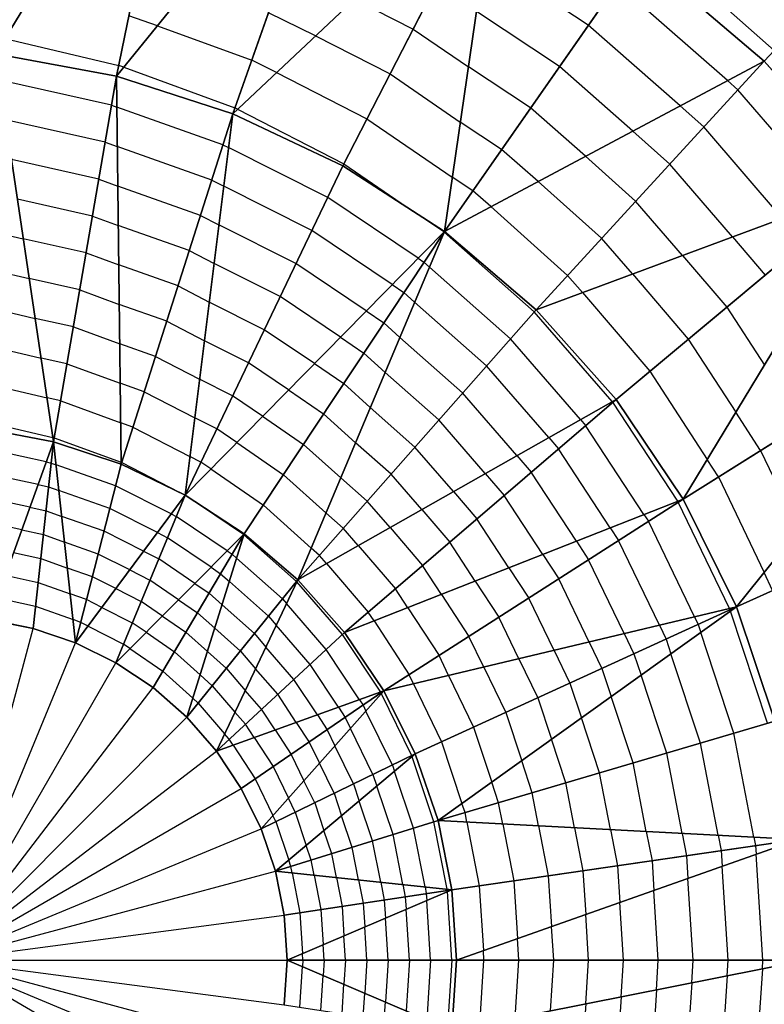
# Model space of a CAD drawing. Units: inches. Extents: x -15 to 15, y -5 to 5.
# Drawn here: x 10.1 to 11.2, y -0.1 to 1.4 of the extents above; entities that cross this region are included whole.
import ezdxf

# ---------------------------------------------------------------- set-up
doc = ezdxf.new("R2010")
doc.units = ezdxf.units.IN
doc.header["$MEASUREMENT"] = 0
for name, color, linetype, true_color in [('Net-Contour Lines', 150, 'Continuous', 0x0080ff), ('Net-Triangles', 153, 'Continuous', 0x6699cc), ('Net-U', 18, 'Continuous', 0x000000), ('Net-V', 254, 'Continuous', 0xcbdade)]:
    doc.layers.add(name, color=color, linetype=linetype, true_color=true_color)

msp = doc.modelspace()

# ---------------------------------------------------------------- linework, layer by layer
at = {"layer": 'Net-Contour Lines'}
for p, q in [((11.038, 1.4758, 2.5), (11.2086, 1.3247, 2.5)), ((10.9378, 1.3615, 2.7), (10.7865, 1.4618, 2.7)), ((11.1406, 1.2808, 2.6), (10.9798, 1.4218, 2.6)), ((10.5976, 1.3996, 2.9), (10.6827, 1.356, 2.9)), ((10.5407, 1.3461, 3), (10.4721, 1.3798, 3)), ((10.8957, 1.3012, 2.8), (10.7748, 1.3814, 2.8)), ((10.3102, 1.3607, 3.1), (10.2686, 1.3751, 3.1)), ((10.3102, 1.3607, 3.1), (10.4476, 1.3104, 3.1)), ((10.6827, 1.356, 2.9), (10.7631, 1.3009, 2.9)), ((11.0716, 1.2441, 2.7), (10.9378, 1.3615, 2.7)), ((10.0881, 1.3421, 3.2), (10.2538, 1.3029, 3.2)), ((10.5407, 1.3461, 3), (10.649, 1.2906, 3)), ((10.4839, 1.2926, 3.1), (10.4476, 1.3104, 3.1)), ((10.2612, 1.3003, 3.2), (10.2538, 1.3029, 3.2)), ((10.2612, 1.3003, 3.2), (10.4231, 1.241, 3.2)), ((10.4839, 1.2926, 3.1), (10.6154, 1.2252, 3.1)), ((10.8536, 1.241, 2.9), (10.7631, 1.3009, 2.9)), ((11.0027, 1.2074, 2.8), (10.8957, 1.3012, 2.8)), ((10.2433, 1.2451, 3.3), (10.0804, 1.2815, 3.3)), ((10.649, 1.2906, 3), (10.7514, 1.2205, 3)), ((11.1406, 1.2808, 2.6), (11.1555, 1.2674, 2.6)), ((11.2938, 1.1073, 2.6), (11.1555, 1.2674, 2.6)), ((10.2433, 1.2451, 3.3), (10.2511, 1.2422, 3.3)), ((10.4057, 1.1874, 3.3), (10.2511, 1.2422, 3.3)), ((10.4271, 1.2391, 3.2), (10.4231, 1.241, 3.2)), ((10.4271, 1.2391, 3.2), (10.5818, 1.1598, 3.2)), ((10.9337, 1.1707, 2.9), (10.8536, 1.241, 2.9)), ((11.0716, 1.2441, 2.7), (11.106, 1.2133, 2.7)), ((10.2341, 1.1913, 3.4), (10.089, 1.2237, 3.4)), ((10.6154, 1.2252, 3.1), (10.7397, 1.1401, 3.1)), ((10.8116, 1.1807, 3), (10.7514, 1.2205, 3)), ((11.0027, 1.2074, 2.8), (11.0564, 1.1593, 2.8)), ((11.2209, 1.0802, 2.7), (11.106, 1.2133, 2.7)), ((10.2341, 1.1913, 3.4), (10.2518, 1.1848, 3.4)), ((10.3893, 1.136, 3.4), (10.2518, 1.1848, 3.4)), ((10.4057, 1.1874, 3.3), (10.4139, 1.1832, 3.3)), ((10.5582, 1.1108, 3.3), (10.4139, 1.1832, 3.3)), ((10.8648, 1.134, 3), (10.8116, 1.1807, 3)), ((10.2248, 1.1374, 3.5), (10.0976, 1.1659, 3.5)), ((10.9337, 1.1707, 2.9), (11.0068, 1.1053, 2.9)), ((10.5818, 1.1598, 3.2), (10.6824, 1.0909, 3.2)), ((11.148, 1.0532, 2.8), (11.0564, 1.1593, 2.8)), ((10.2248, 1.1374, 3.5), (10.2525, 1.1273, 3.5)), ((10.3893, 1.136, 3.4), (10.4069, 1.127, 3.4)), ((10.7695, 1.1204, 3.1), (10.7397, 1.1401, 3.1)), ((10.8648, 1.134, 3), (10.9572, 1.0513, 3)), ((10.373, 1.0846, 3.5), (10.2525, 1.1273, 3.5)), ((10.5351, 1.0627, 3.4), (10.4069, 1.127, 3.4)), ((10.7958, 1.0973, 3.1), (10.7695, 1.1204, 3.1)), ((10.2156, 1.0836, 3.6), (10.1063, 1.1081, 3.6)), ((10.6898, 1.0222, 3.3), (10.5582, 1.1108, 3.3)), ((11.075, 1.0262, 2.9), (11.0068, 1.1053, 2.9)), ((10.7275, 1.0605, 3.2), (10.6824, 1.0909, 3.2)), ((10.7958, 1.0973, 3.1), (10.9076, 0.9972, 3.1)), ((10.2156, 1.0836, 3.6), (10.2532, 1.0698, 3.6)), ((10.373, 1.0846, 3.5), (10.3998, 1.0707, 3.5)), ((10.0662, 1.0615, 3.7), (10.1149, 1.0502, 3.7)), ((10.3566, 1.0332, 3.6), (10.2532, 1.0698, 3.6)), ((10.512, 1.0145, 3.5), (10.3998, 1.0707, 3.5)), ((10.6521, 0.9839, 3.4), (10.5351, 1.0627, 3.4)), ((10.2063, 1.0298, 3.7), (10.1149, 1.0502, 3.7)), ((10.7275, 1.0605, 3.2), (10.7277, 1.0604, 3.2)), ((10.7277, 1.0604, 3.2), (10.7278, 1.0603, 3.2)), ((10.8591, 0.9443, 3.2), (10.7278, 1.0603, 3.2)), ((11.0021, 0.9992, 3), (10.9572, 1.0513, 3)), ((11.148, 1.0532, 2.8), (11.1956, 0.9977, 2.8)), ((10.3566, 1.0332, 3.6), (10.3928, 1.0145, 3.6)), ((10.2063, 1.0298, 3.7), (10.2539, 1.0124, 3.7)), ((10.6898, 1.0222, 3.3), (10.6985, 1.0162, 3.3)), ((11.075, 1.0262, 2.9), (11.1396, 0.951, 2.9)), ((10.0644, 1.0061, 3.8), (10.1235, 0.9924, 3.8)), ((10.3402, 0.9818, 3.7), (10.2539, 1.0124, 3.7)), ((10.489, 0.9663, 3.6), (10.3928, 1.0145, 3.6)), ((10.6144, 0.9455, 3.5), (10.512, 1.0145, 3.5)), ((10.6985, 1.0162, 3.3), (10.7063, 1.0091, 3.3)), ((10.8243, 0.9049, 3.3), (10.7063, 1.0091, 3.3)), ((10.1971, 0.976, 3.8), (10.1235, 0.9924, 3.8)), ((10.9292, 0.9722, 3.1), (10.9076, 0.9972, 3.1)), ((11.0021, 0.9992, 3), (11.0835, 0.9043, 3)), ((10.1971, 0.976, 3.8), (10.2546, 0.9549, 3.8)), ((10.3402, 0.9818, 3.7), (10.3858, 0.9582, 3.7)), ((10.6521, 0.9839, 3.4), (10.6692, 0.972, 3.4)), ((10.5767, 0.9072, 3.6), (10.489, 0.9663, 3.6)), ((10.6692, 0.972, 3.4), (10.6848, 0.958, 3.4)), ((10.9292, 0.9722, 3.1), (11.0274, 0.8576, 3.1)), ((10.0626, 0.9507, 3.9), (10.1321, 0.9346, 3.9)), ((10.3238, 0.9304, 3.8), (10.2546, 0.9549, 3.8)), ((10.4659, 0.9181, 3.7), (10.3858, 0.9582, 3.7)), ((10.7895, 0.8654, 3.4), (10.6848, 0.958, 3.4)), ((11.1396, 0.951, 2.9), (11.1944, 0.8666, 2.9)), ((10.1878, 0.9222, 3.9), (10.1321, 0.9346, 3.9)), ((10.6144, 0.9455, 3.5), (10.64, 0.9279, 3.5)), ((10.9726, 0.8134, 3.2), (10.8591, 0.9443, 3.2)), ((10.1878, 0.9222, 3.9), (10.2553, 0.8974, 3.9)), ((10.3238, 0.9304, 3.8), (10.3787, 0.902, 3.8)), ((10.539, 0.8688, 3.7), (10.4659, 0.9181, 3.7)), ((10.64, 0.9279, 3.5), (10.6633, 0.9069, 3.5)), ((10.5767, 0.9072, 3.6), (10.6107, 0.8837, 3.6)), ((10.7548, 0.826, 3.5), (10.6633, 0.9069, 3.5)), ((10.9263, 0.7872, 3.3), (10.8243, 0.9049, 3.3)), ((11.0835, 0.9043, 3), (11.1527, 0.7979, 3)), ((10.0608, 0.8953, 4), (10.1408, 0.8768, 4)), ((10.3074, 0.879, 3.9), (10.2553, 0.8974, 3.9)), ((10.4428, 0.8699, 3.8), (10.3787, 0.902, 3.8)), ((10.1785, 0.8684, 4), (10.1408, 0.8768, 4)), ((10.3074, 0.879, 3.9), (10.3717, 0.8458, 3.9)), ((10.6107, 0.8837, 3.6), (10.6418, 0.8557, 3.6)), ((10.1785, 0.8684, 4), (10.256, 0.84, 4)), ((10.5012, 0.8305, 3.8), (10.4428, 0.8699, 3.8)), ((10.539, 0.8688, 3.7), (10.5815, 0.8395, 3.7)), ((10.8801, 0.761, 3.4), (10.7895, 0.8654, 3.4)), ((10.72, 0.7866, 3.6), (10.6418, 0.8557, 3.6)), ((11.0274, 0.8576, 3.1), (11.1109, 0.7291, 3.1)), ((10.059, 0.8399, 4.1), (10.1494, 0.819, 4.1)), ((10.291, 0.8276, 4), (10.256, 0.84, 4)), ((10.4197, 0.8217, 3.9), (10.3717, 0.8458, 3.9)), ((10.5815, 0.8395, 3.7), (10.6202, 0.8046, 3.7)), ((10.1693, 0.8146, 4.1), (10.1494, 0.819, 4.1)), ((10.291, 0.8276, 4), (10.3646, 0.7895, 4)), ((10.4635, 0.7922, 3.9), (10.4197, 0.8217, 3.9)), ((10.5012, 0.8305, 3.8), (10.5522, 0.7953, 3.8)), ((10.8339, 0.7347, 3.5), (10.7548, 0.826, 3.5)), ((10.1693, 0.8146, 4.1), (10.2567, 0.7825, 4.1)), ((10.6852, 0.7472, 3.7), (10.6202, 0.8046, 3.7)), ((10.9726, 0.8134, 3.2), (10.9734, 0.8124, 3.2)), ((11.068, 0.6683, 3.2), (10.9734, 0.8124, 3.2)), ((10.3966, 0.7735, 4), (10.3646, 0.7895, 4)), ((10.4635, 0.7922, 3.9), (10.523, 0.7511, 3.9)), ((10.5522, 0.7953, 3.8), (10.5987, 0.7534, 3.8)), ((11.1888, 0.7421, 3), (11.1527, 0.7979, 3)), ((10.0572, 0.7845, 4.2), (10.158, 0.7612, 4.2)), ((10.2746, 0.7762, 4.1), (10.2567, 0.7825, 4.1)), ((10.2746, 0.7762, 4.1), (10.3576, 0.7333, 4.1)), ((10.7877, 0.7085, 3.6), (10.72, 0.7866, 3.6)), ((10.9263, 0.7872, 3.3), (10.9338, 0.7785, 3.3)), ((11.0189, 0.6489, 3.3), (10.9338, 0.7785, 3.3)), ((10.16, 0.7607, 4.2), (10.158, 0.7612, 4.2)), ((10.16, 0.7607, 4.2), (10.2574, 0.7251, 4.2)), ((10.4258, 0.7538, 4), (10.3966, 0.7735, 4)), ((10.8801, 0.761, 3.4), (10.8942, 0.7445, 3.4)), ((10.4258, 0.7538, 4), (10.4937, 0.7069, 4)), ((10.523, 0.7511, 3.9), (10.5772, 0.7023, 3.9)), ((10.6505, 0.7077, 3.8), (10.5987, 0.7534, 3.8)), ((10.7414, 0.6823, 3.7), (10.6852, 0.7472, 3.7)), ((10.1484, 0.7254, 4.3), (10.0578, 0.7451, 4.3)), ((10.3735, 0.7253, 4.1), (10.3576, 0.7333, 4.1)), ((10.8339, 0.7347, 3.5), (10.8547, 0.7105, 3.5)), ((10.9697, 0.6295, 3.4), (10.8942, 0.7445, 3.4)), ((11.1888, 0.7421, 3), (11.2439, 0.6266, 3)), ((10.1484, 0.7254, 4.3), (10.1556, 0.7238, 4.3)), ((10.1556, 0.7238, 4.3), (10.1626, 0.7213, 4.3)), ((10.2494, 0.6907, 4.3), (10.1626, 0.7213, 4.3)), ((10.2583, 0.7248, 4.2), (10.2574, 0.7251, 4.2)), ((10.2583, 0.7248, 4.2), (10.3419, 0.6815, 4.2)), ((10.3881, 0.7155, 4.1), (10.3735, 0.7253, 4.1)), ((11.1274, 0.7037, 3.1), (11.1109, 0.7291, 3.1)), ((10.1364, 0.6924, 4.4), (10.0588, 0.7093, 4.4)), ((10.3881, 0.7155, 4.1), (10.4645, 0.6627, 4.1)), ((10.4937, 0.7069, 4), (10.5557, 0.6512, 4)), ((10.6952, 0.6561, 3.8), (10.6505, 0.7077, 3.8)), ((10.7877, 0.7085, 3.6), (10.8151, 0.6765, 3.6)), ((10.9206, 0.6102, 3.5), (10.8547, 0.7105, 3.5)), ((11.1274, 0.7037, 3.1), (11.1938, 0.5644, 3.1)), ((10.1364, 0.6924, 4.4), (10.1518, 0.6891, 4.4)), ((10.1518, 0.6891, 4.4), (10.1668, 0.6837, 4.4)), ((10.3303, 0.65, 4.3), (10.2494, 0.6907, 4.3)), ((10.6157, 0.6683, 3.9), (10.5772, 0.7023, 3.9)), ((10.241, 0.6575, 4.4), (10.1668, 0.6837, 4.4)), ((10.3505, 0.6772, 4.2), (10.3419, 0.6815, 4.2)), ((10.4356, 0.6196, 4.2), (10.3505, 0.6772, 4.2)), ((10.3505, 0.6772, 4.2), (10.3505, 0.6772, 4.2)), ((10.7414, 0.6823, 3.7), (10.7756, 0.6425, 3.7)), ((10.8714, 0.5908, 3.6), (10.8151, 0.6765, 3.6)), ((10.1245, 0.6595, 4.5), (10.0599, 0.6735, 4.5)), ((10.4645, 0.6627, 4.1), (10.5342, 0.6, 4.1)), ((10.649, 0.6299, 3.9), (10.6157, 0.6683, 3.9)), ((11.068, 0.6683, 3.2), (11.0689, 0.6669, 3.2)), ((11.1436, 0.512, 3.2), (11.0689, 0.6669, 3.2)), ((10.1245, 0.6595, 4.5), (10.148, 0.6543, 4.5)), ((10.148, 0.6543, 4.5), (10.1709, 0.6461, 4.5)), ((10.2325, 0.6244, 4.5), (10.1709, 0.6461, 4.5)), ((10.3101, 0.6227, 4.4), (10.241, 0.6575, 4.4)), ((10.3303, 0.65, 4.3), (10.3377, 0.6462, 4.3)), ((10.4119, 0.5959, 4.3), (10.3377, 0.6462, 4.3)), ((10.5809, 0.6289, 4), (10.5557, 0.6512, 4)), ((10.6952, 0.6561, 3.8), (10.736, 0.6085, 3.8)), ((11.0189, 0.6489, 3.3), (11.0254, 0.639, 3.3)), ((10.1125, 0.6265, 4.6), (10.0609, 0.6377, 4.6)), ((10.8223, 0.5714, 3.7), (10.7756, 0.6425, 3.7)), ((11.0924, 0.4998, 3.3), (11.0254, 0.639, 3.3)), ((10.1125, 0.6265, 4.6), (10.1442, 0.6196, 4.6)), ((10.1442, 0.6196, 4.6), (10.175, 0.6085, 4.6)), ((10.2899, 0.5955, 4.5), (10.2325, 0.6244, 4.5)), ((10.3101, 0.6227, 4.4), (10.3249, 0.6151, 4.4)), ((10.4356, 0.6196, 4.2), (10.4359, 0.6194, 4.2)), ((10.4359, 0.6194, 4.2), (10.4362, 0.6191, 4.2)), ((10.5127, 0.5513, 4.2), (10.4362, 0.6191, 4.2)), ((10.6028, 0.6037, 4), (10.5809, 0.6289, 4)), ((10.649, 0.6299, 3.9), (10.6964, 0.5745, 3.9)), ((10.9697, 0.6295, 3.4), (10.9818, 0.6111, 3.4)), ((10.224, 0.5912, 4.6), (10.175, 0.6085, 4.6)), ((10.3883, 0.5722, 4.4), (10.3249, 0.6151, 4.4)), ((10.6028, 0.6037, 4), (10.6569, 0.5406, 4)), ((10.7731, 0.552, 3.8), (10.736, 0.6085, 3.8)), ((10.9206, 0.6102, 3.5), (10.9383, 0.5831, 3.5)), ((11.0413, 0.4876, 3.4), (10.9818, 0.6111, 3.4)), ((10.1006, 0.5935, 4.7), (10.1404, 0.5849, 4.7)), ((10.2698, 0.5682, 4.6), (10.224, 0.5912, 4.6)), ((10.2899, 0.5955, 4.5), (10.3121, 0.5841, 4.5)), ((10.4119, 0.5959, 4.3), (10.4191, 0.591, 4.3)), ((10.4191, 0.591, 4.3), (10.4256, 0.5851, 4.3)), ((10.5462, 0.5894, 4.1), (10.5342, 0.6, 4.1)), ((10.5565, 0.5775, 4.1), (10.5462, 0.5894, 4.1)), ((10.8714, 0.5908, 3.6), (10.8947, 0.5552, 3.6)), ((10.1404, 0.5849, 4.7), (10.1791, 0.5709, 4.7)), ((10.3647, 0.5485, 4.5), (10.3121, 0.5841, 4.5)), ((10.4923, 0.526, 4.3), (10.4256, 0.5851, 4.3)), ((10.5565, 0.5775, 4.1), (10.6173, 0.5066, 4.1)), ((10.724, 0.5326, 3.9), (10.6964, 0.5745, 3.9)), ((10.9901, 0.4754, 3.5), (10.9383, 0.5831, 3.5)), ((10.0887, 0.5605, 4.8), (10.1366, 0.5501, 4.8)), ((10.2156, 0.5581, 4.7), (10.1791, 0.5709, 4.7)), ((10.2698, 0.5682, 4.6), (10.2992, 0.5531, 4.6)), ((10.3883, 0.5722, 4.4), (10.4023, 0.5626, 4.4)), ((10.4023, 0.5626, 4.4), (10.415, 0.5511, 4.4)), ((10.8223, 0.5714, 3.7), (10.8511, 0.5272, 3.7)), ((11.2062, 0.5381, 3.1), (11.1938, 0.5644, 3.1)), ((10.1366, 0.5501, 4.8), (10.1832, 0.5334, 4.8)), ((10.2496, 0.541, 4.7), (10.2156, 0.5581, 4.7)), ((10.3411, 0.5248, 4.6), (10.2992, 0.5531, 4.6)), ((10.3647, 0.5485, 4.5), (10.3854, 0.5342, 4.5)), ((10.4719, 0.5007, 4.4), (10.415, 0.5511, 4.4)), ((10.5127, 0.5513, 4.2), (10.5132, 0.5507, 4.2)), ((10.5798, 0.4741, 4.2), (10.5132, 0.5507, 4.2)), ((10.7731, 0.552, 3.8), (10.8076, 0.4993, 3.8)), ((10.939, 0.4632, 3.6), (10.8947, 0.5552, 3.6)), ((10.2071, 0.5249, 4.8), (10.1832, 0.5334, 4.8)), ((10.2496, 0.541, 4.7), (10.2864, 0.522, 4.7)), ((10.3854, 0.5342, 4.5), (10.4043, 0.5171, 4.5)), ((10.6748, 0.5132, 4), (10.6569, 0.5406, 4)), ((10.724, 0.5326, 3.9), (10.764, 0.4714, 3.9)), ((10.0767, 0.5276, 4.9), (10.1328, 0.5154, 4.9)), ((10.2294, 0.5137, 4.8), (10.2071, 0.5249, 4.8)), ((10.3174, 0.501, 4.7), (10.2864, 0.522, 4.7)), ((10.3411, 0.5248, 4.6), (10.3686, 0.5058, 4.6)), ((10.4514, 0.4754, 4.5), (10.4043, 0.5171, 4.5)), ((10.4923, 0.526, 4.3), (10.4982, 0.5191, 4.3)), ((10.5562, 0.4524, 4.3), (10.4982, 0.5191, 4.3)), ((10.8879, 0.451, 3.7), (10.8511, 0.5272, 3.7)), ((10.1328, 0.5154, 4.9), (10.1874, 0.4958, 4.9)), ((10.2294, 0.5137, 4.8), (10.2736, 0.491, 4.8)), ((10.3686, 0.5058, 4.6), (10.3937, 0.4832, 4.6)), ((10.6257, 0.4938, 4.1), (10.6173, 0.5066, 4.1)), ((10.6748, 0.5132, 4), (10.7205, 0.4434, 4)), ((11.1436, 0.512, 3.2), (11.1444, 0.5102, 3.2)), ((11.1444, 0.5102, 3.2), (11.1451, 0.5083, 3.2)), ((11.1989, 0.3449, 3.2), (11.1451, 0.5083, 3.2)), ((10.1987, 0.4918, 4.9), (10.1874, 0.4958, 4.9)), ((10.2092, 0.4865, 4.9), (10.1987, 0.4918, 4.9)), ((10.2938, 0.4773, 4.8), (10.2736, 0.491, 4.8)), ((10.3174, 0.501, 4.7), (10.3518, 0.4773, 4.7)), ((10.4719, 0.5007, 4.4), (10.4832, 0.4875, 4.4)), ((10.6257, 0.4938, 4.1), (10.6769, 0.4155, 4.1)), ((10.8367, 0.4388, 3.8), (10.8076, 0.4993, 3.8)), ((11.0413, 0.4876, 3.4), (11.051, 0.4674, 3.4)), ((11.0924, 0.4998, 3.3), (11.0977, 0.4888, 3.3)), ((11.0977, 0.4888, 3.3), (11.1016, 0.4772, 3.3)), ((10.2092, 0.4865, 4.9), (10.2608, 0.46, 4.9)), ((10.2938, 0.4773, 4.8), (10.3349, 0.4489, 4.8)), ((10.3518, 0.4773, 4.7), (10.383, 0.4492, 4.7)), ((10.431, 0.4501, 4.6), (10.3937, 0.4832, 4.6)), ((10.4514, 0.4754, 4.5), (10.4682, 0.4559, 4.5)), ((10.5327, 0.4306, 4.4), (10.4832, 0.4875, 4.4)), ((10.6354, 0.3902, 4.2), (10.5798, 0.4741, 4.2)), ((10.9901, 0.4754, 3.5), (11.0043, 0.446, 3.5)), ((11.15, 0.3305, 3.3), (11.1016, 0.4772, 3.3)), ((10.2702, 0.4536, 4.9), (10.2608, 0.46, 4.9)), ((10.7856, 0.4266, 3.9), (10.764, 0.4714, 3.9)), ((10.939, 0.4632, 3.6), (10.9576, 0.4246, 3.6)), ((11.051, 0.4674, 3.4), (11.0581, 0.446, 3.4)), ((10.2702, 0.4536, 4.9), (10.3181, 0.4205, 4.9)), ((10.3349, 0.4489, 4.8), (10.3724, 0.4152, 4.8)), ((10.4106, 0.4248, 4.7), (10.383, 0.4492, 4.7)), ((10.431, 0.4501, 4.6), (10.4531, 0.4243, 4.6)), ((10.5091, 0.4088, 4.5), (10.4682, 0.4559, 4.5)), ((10.6047, 0.3792, 4.3), (10.5562, 0.4524, 4.3)), ((10.8879, 0.451, 3.7), (10.9109, 0.4032, 3.7)), ((11.0043, 0.446, 3.5), (11.0147, 0.4149, 3.5)), ((11.101, 0.316, 3.4), (11.0581, 0.446, 3.4)), ((10.574, 0.3682, 4.4), (10.5327, 0.4306, 4.4)), ((10.7344, 0.4144, 4), (10.7205, 0.4434, 4)), ((10.8367, 0.4388, 3.8), (10.8642, 0.3818, 3.8)), ((10.3181, 0.4205, 4.9), (10.3617, 0.3812, 4.9)), ((10.4106, 0.4248, 4.7), (10.4381, 0.3926, 4.7)), ((10.4855, 0.387, 4.6), (10.4531, 0.4243, 4.6)), ((10.7856, 0.4266, 3.9), (10.8175, 0.3604, 3.9)), ((10.9576, 0.4246, 3.6), (10.9712, 0.3838, 3.6)), ((10.3901, 0.3995, 4.8), (10.3724, 0.4152, 4.8)), ((10.5432, 0.3572, 4.5), (10.5091, 0.4088, 4.5)), ((10.6833, 0.4022, 4.1), (10.6769, 0.4155, 4.1)), ((10.6833, 0.4022, 4.1), (10.7241, 0.3176, 4.1)), ((10.7344, 0.4144, 4), (10.7708, 0.339, 4)), ((10.9109, 0.4032, 3.7), (10.9277, 0.3526, 3.7)), ((11.052, 0.3015, 3.5), (11.0147, 0.4149, 3.5)), ((10.3901, 0.3995, 4.8), (10.4231, 0.361, 4.8)), ((10.4619, 0.3652, 4.7), (10.4381, 0.3926, 4.7)), ((10.6354, 0.3902, 4.2), (10.6361, 0.3891, 4.2)), ((10.6361, 0.3891, 4.2), (10.6366, 0.3879, 4.2)), ((10.6807, 0.2976, 4.2), (10.6366, 0.3879, 4.2)), ((10.3697, 0.3742, 4.9), (10.3617, 0.3812, 4.9)), ((10.3697, 0.3742, 4.9), (10.408, 0.3294, 4.9)), ((10.5125, 0.3461, 4.6), (10.4855, 0.387, 4.6)), ((10.6047, 0.3792, 4.3), (10.6099, 0.3712, 4.3)), ((10.8642, 0.3818, 3.8), (10.8842, 0.3215, 3.8)), ((11.0031, 0.287, 3.6), (10.9712, 0.3838, 3.6)), ((10.4384, 0.3434, 4.8), (10.4231, 0.361, 4.8)), ((10.4818, 0.3351, 4.7), (10.4619, 0.3652, 4.7)), ((10.574, 0.3682, 4.4), (10.5837, 0.3533, 4.4)), ((10.6099, 0.3712, 4.3), (10.614, 0.3626, 4.3)), ((10.6524, 0.2839, 4.3), (10.614, 0.3626, 4.3)), ((10.8175, 0.3604, 3.9), (10.8408, 0.2903, 3.9)), ((10.5125, 0.3461, 4.6), (10.5313, 0.3175, 4.6)), ((10.5432, 0.3572, 4.5), (10.5575, 0.3354, 4.5)), ((10.5837, 0.3533, 4.4), (10.5914, 0.3373, 4.4)), ((10.9541, 0.2726, 3.7), (10.9277, 0.3526, 3.7)), ((10.4511, 0.3241, 4.8), (10.4384, 0.3434, 4.8)), ((10.4818, 0.3351, 4.7), (10.5051, 0.2996, 4.7)), ((10.5575, 0.3354, 4.5), (10.5688, 0.3119, 4.5)), ((10.6241, 0.2702, 4.4), (10.5914, 0.3373, 4.4)), ((10.7708, 0.339, 4), (10.7973, 0.2592, 4)), ((11.1791, 0.179, 3.3), (11.15, 0.3305, 3.3)), ((10.4148, 0.3216, 4.9), (10.408, 0.3294, 4.9)), ((10.4204, 0.3131, 4.9), (10.4148, 0.3216, 4.9)), ((10.4511, 0.3241, 4.8), (10.4789, 0.2817, 4.8)), ((10.5313, 0.3175, 4.6), (10.5462, 0.2866, 4.6)), ((10.7241, 0.3176, 4.1), (10.7538, 0.2281, 4.1)), ((10.9052, 0.2581, 3.8), (10.8842, 0.3215, 3.8)), ((11.1269, 0.1817, 3.4), (11.101, 0.316, 3.4)), ((10.4204, 0.3131, 4.9), (10.4527, 0.2638, 4.9)), ((10.5959, 0.2565, 4.5), (10.5688, 0.3119, 4.5)), ((11.0746, 0.1845, 3.5), (11.052, 0.3015, 3.5)), ((10.5051, 0.2996, 4.7), (10.5236, 0.2612, 4.7)), ((10.6807, 0.2976, 4.2), (10.6812, 0.2962, 4.2)), ((10.713, 0.2012, 4.2), (10.6812, 0.2962, 4.2)), ((10.8562, 0.2436, 3.9), (10.8408, 0.2903, 3.9)), ((11.0223, 0.1872, 3.6), (11.0031, 0.287, 3.6)), ((10.4789, 0.2817, 4.8), (10.501, 0.2359, 4.8)), ((10.5676, 0.2428, 4.6), (10.5462, 0.2866, 4.6)), ((10.6524, 0.2839, 4.3), (10.6555, 0.2747, 4.3)), ((10.6833, 0.1919, 4.3), (10.6555, 0.2747, 4.3)), ((10.97, 0.1899, 3.7), (10.9541, 0.2726, 3.7)), ((10.4527, 0.2638, 4.9), (10.4784, 0.2105, 4.9)), ((10.5393, 0.2291, 4.7), (10.5236, 0.2612, 4.7)), ((10.6241, 0.2702, 4.4), (10.6298, 0.2532, 4.4)), ((10.8072, 0.2291, 4), (10.7973, 0.2592, 4)), ((10.5959, 0.2565, 4.5), (10.6041, 0.2316, 4.5)), ((10.6535, 0.1827, 4.4), (10.6298, 0.2532, 4.4)), ((10.9177, 0.1926, 3.8), (10.9052, 0.2581, 3.8)), ((10.511, 0.2154, 4.8), (10.501, 0.2359, 4.8)), ((10.5676, 0.2428, 4.6), (10.5785, 0.2101, 4.6)), ((10.6237, 0.1734, 4.5), (10.6041, 0.2316, 4.5)), ((10.8655, 0.1954, 3.9), (10.8562, 0.2436, 3.9)), ((10.511, 0.2154, 4.8), (10.5271, 0.167, 4.8)), ((10.5393, 0.2291, 4.7), (10.5528, 0.1886, 4.7)), ((10.7583, 0.2147, 4.1), (10.7538, 0.2281, 4.1)), ((10.8132, 0.1981, 4), (10.8072, 0.2291, 4)), ((10.4827, 0.2017, 4.9), (10.4784, 0.2105, 4.9)), ((10.4827, 0.2017, 4.9), (10.5015, 0.1455, 4.9)), ((10.5939, 0.1641, 4.6), (10.5785, 0.2101, 4.6)), ((10.7323, 0.1031, 4.2), (10.713, 0.2012, 4.2)), ((10.7609, 0.2008, 4.1), (10.7583, 0.2147, 4.1)), ((10.7609, 0.2008, 4.1), (10.7789, 0.1082, 4.1)), ((10.5641, 0.1549, 4.7), (10.5528, 0.1886, 4.7)), ((10.7, 0.1065, 4.3), (10.6833, 0.1919, 4.3)), ((10.8132, 0.1981, 4), (10.8293, 0.1155, 4)), ((10.8655, 0.1954, 3.9), (10.8796, 0.1228, 3.9)), ((10.9177, 0.1926, 3.8), (10.9299, 0.1301, 3.8)), ((10.97, 0.1899, 3.7), (10.9802, 0.1374, 3.7)), ((11.0223, 0.1872, 3.6), (11.0306, 0.1447, 3.6)), ((10.6355, 0.1133, 4.5), (10.6237, 0.1734, 4.5)), ((10.6678, 0.1099, 4.4), (10.6535, 0.1827, 4.4)), ((11.0746, 0.1845, 3.5), (11.0809, 0.152, 3.5)), ((11.1269, 0.1817, 3.4), (11.1312, 0.1593, 3.4)), ((11.1791, 0.179, 3.3), (11.1815, 0.1666, 3.3)), ((10.5343, 0.1456, 4.8), (10.5271, 0.167, 4.8)), ((10.6032, 0.1167, 4.6), (10.5939, 0.1641, 4.6)), ((11.1312, 0.1593, 3.4), (11.1327, 0.1365, 3.4)), ((11.1815, 0.1666, 3.3), (11.1824, 0.154, 3.3)), ((10.5045, 0.1363, 4.9), (10.5015, 0.1455, 4.9)), ((10.5387, 0.1235, 4.8), (10.5343, 0.1456, 4.8)), ((10.5709, 0.1201, 4.7), (10.5641, 0.1549, 4.7)), ((11.0306, 0.1447, 3.6), (11.0333, 0.1014, 3.6)), ((11.0809, 0.152, 3.5), (11.083, 0.119, 3.5)), ((11.1921, 0, 3.3), (11.1824, 0.154, 3.3)), ((10.5064, 0.1269, 4.9), (10.5045, 0.1363, 4.9)), ((10.9299, 0.1301, 3.8), (10.934, 0.0664, 3.8)), ((10.9802, 0.1374, 3.7), (10.9837, 0.0839, 3.7)), ((11.1413, 0, 3.4), (11.1327, 0.1365, 3.4)), ((10.5064, 0.1269, 4.9), (10.5177, 0.0687, 4.9)), ((10.5387, 0.1235, 4.8), (10.5484, 0.0734, 4.8)), ((10.5709, 0.1201, 4.7), (10.5791, 0.0781, 4.7)), ((10.6032, 0.1167, 4.6), (10.6098, 0.0827, 4.6)), ((10.8293, 0.1155, 4), (10.8346, 0.0314, 4)), ((10.8796, 0.1228, 3.9), (10.8843, 0.0489, 3.9)), ((11.0905, 0, 3.5), (11.083, 0.119, 3.5)), ((10.6355, 0.1133, 4.5), (10.6405, 0.0874, 4.5)), ((10.6678, 0.1099, 4.4), (10.6712, 0.0921, 4.4)), ((10.7, 0.1065, 4.3), (10.7019, 0.0968, 4.3)), ((10.7323, 0.1031, 4.2), (10.7326, 0.1014, 4.2)), ((10.7326, 0.1014, 4.2), (10.7327, 0.0998, 4.2)), ((10.7789, 0.1082, 4.1), (10.785, 0.0139, 4.1)), ((11.0398, 0, 3.6), (11.0333, 0.1014, 3.6)), ((10.6405, 0.0874, 4.5), (10.6422, 0.0611, 4.5)), ((10.6712, 0.0921, 4.4), (10.6724, 0.074, 4.4)), ((10.7019, 0.0968, 4.3), (10.7026, 0.0869, 4.3)), ((10.7082, 0, 4.3), (10.7026, 0.0869, 4.3)), ((10.7392, 0, 4.2), (10.7327, 0.0998, 4.2)), ((10.5484, 0.0734, 4.8), (10.5517, 0.0224, 4.8)), ((10.5791, 0.0781, 4.7), (10.5819, 0.0353, 4.7)), ((10.6098, 0.0827, 4.6), (10.6121, 0.0482, 4.6)), ((10.6772, 0, 4.4), (10.6724, 0.074, 4.4)), ((10.989, 0, 3.7), (10.9837, 0.0839, 3.7)), ((10.5177, 0.0687, 4.9), (10.5216, 0.0095, 4.9)), ((10.6462, 0, 4.5), (10.6422, 0.0611, 4.5)), ((10.9382, 0, 3.8), (10.934, 0.0664, 3.8)), ((10.6152, 0, 4.6), (10.6121, 0.0482, 4.6)), ((10.8874, 0, 3.9), (10.8843, 0.0489, 3.9)), ((10.5842, 0, 4.7), (10.5819, 0.0353, 4.7)), ((10.8366, 0, 4), (10.8346, 0.0314, 4)), ((10.5532, 0, 4.8), (10.5517, 0.0224, 4.8)), ((10.5222, 0, 4.9), (10.5216, 0.0095, 4.9)), ((10.5222, 0, 4.9), (10.5216, -0.0095, 4.9)), ((10.5532, 0, 4.8), (10.5517, -0.0224, 4.8)), ((10.5842, 0, 4.7), (10.5819, -0.0353, 4.7)), ((10.6152, 0, 4.6), (10.6121, -0.0482, 4.6)), ((10.6462, 0, 4.5), (10.6422, -0.0611, 4.5)), ((10.6772, 0, 4.4), (10.6724, -0.074, 4.4)), ((10.7082, 0, 4.3), (10.7026, -0.0869, 4.3)), ((10.7392, 0, 4.2), (10.7327, -0.0998, 4.2)), ((10.7798, -0.0943, 4.1), (10.7858, 0, 4.1)), ((10.7858, 0, 4.1), (10.785, 0.0139, 4.1)), ((10.8312, -0.0841, 4), (10.8366, 0, 4)), ((10.8827, -0.0739, 3.9), (10.8874, 0, 3.9)), ((10.9341, -0.0637, 3.8), (10.9382, 0, 3.8)), ((10.9855, -0.0535, 3.7), (10.989, 0, 3.7)), ((11.037, -0.0433, 3.6), (11.0398, 0, 3.6)), ((11.0884, -0.0331, 3.5), (11.0905, 0, 3.5)), ((11.1399, -0.0229, 3.4), (11.1413, 0, 3.4)), ((11.1913, -0.0127, 3.3), (11.1921, 0, 3.3)), ((10.5177, -0.0687, 4.9), (10.5216, -0.0095, 4.9)), ((11.1913, -0.0127, 3.3), (11.1815, -0.1666, 3.3)), ((10.5484, -0.0734, 4.8), (10.5517, -0.0224, 4.8)), ((11.1399, -0.0229, 3.4), (11.1312, -0.1593, 3.4)), ((10.5791, -0.0781, 4.7), (10.5819, -0.0353, 4.7)), ((11.0884, -0.0331, 3.5), (11.0809, -0.152, 3.5)), ((10.6098, -0.0827, 4.6), (10.6121, -0.0482, 4.6)), ((10.9855, -0.0535, 3.7), (10.9802, -0.1374, 3.7)), ((11.037, -0.0433, 3.6), (11.0306, -0.1447, 3.6)), ((10.6405, -0.0874, 4.5), (10.6422, -0.0611, 4.5)), ((10.9341, -0.0637, 3.8), (10.9299, -0.1301, 3.8))]:
    msp.add_line(p, q, dxfattribs=at)
at = {"layer": 'Net-Triangles'}
for points in [[(10.3502, 1.7728, 2.5493), (10.1067, 1.8172, 2.562), (10.0746, 1.32, 3.2333)], [(10.2506, 1.2872, 3.2217), (10.3502, 1.7728, 2.5493), (10.0746, 1.32, 3.2333)], [(10.5847, 1.6988, 2.5401), (10.3502, 1.7728, 2.5493), (10.2506, 1.2872, 3.2217)], [(10.4201, 1.2326, 3.2122), (10.5847, 1.6988, 2.5401), (10.2506, 1.2872, 3.2217)], [(10.806, 1.596, 2.5332), (10.5847, 1.6988, 2.5401), (10.4201, 1.2326, 3.2122)], [(11.194, 1.3092, 2.5225), (11.5192, 1.6558, 2.0197), (11.0103, 1.4655, 2.5276)], [(11.3539, 1.1295, 2.5176), (11.5192, 1.6558, 2.0197), (11.194, 1.3092, 2.5225)], [(10.5803, 1.1569, 3.2044), (10.806, 1.596, 2.5332), (10.4201, 1.2326, 3.2122)], [(10.7283, 1.0613, 3.198), (10.806, 1.596, 2.5332), (10.5803, 1.1569, 3.2044)], [(10.7283, 1.0613, 3.198), (11.0103, 1.4655, 2.5276), (10.806, 1.596, 2.5332)], [(11.194, 1.3092, 2.5225), (11.0103, 1.4655, 2.5276), (10.7283, 1.0613, 3.198)], [(10.159, 0.7547, 4.2113), (10.0746, 1.32, 3.2333), (10.0569, 0.7743, 4.2183)], [(10.159, 0.7547, 4.2113), (10.2506, 1.2872, 3.2217), (10.0746, 1.32, 3.2333)], [(10.8617, 0.9472, 3.1925), (11.194, 1.3092, 2.5225), (10.7283, 1.0613, 3.198)], [(11.3539, 1.1295, 2.5176), (11.194, 1.3092, 2.5225), (10.8617, 0.9472, 3.1925)], [(10.2574, 0.7222, 4.205), (10.2506, 1.2872, 3.2217), (10.159, 0.7547, 4.2113)], [(10.2574, 0.7222, 4.205), (10.4201, 1.2326, 3.2122), (10.2506, 1.2872, 3.2217)], [(10.3506, 0.6773, 4.1995), (10.4201, 1.2326, 3.2122), (10.2574, 0.7222, 4.205)], [(10.3506, 0.6773, 4.1995), (10.5803, 1.1569, 3.2044), (10.4201, 1.2326, 3.2122)], [(10.7283, 1.0613, 3.198), (10.5803, 1.1569, 3.2044), (10.3506, 0.6773, 4.1995)], [(10.9782, 0.8166, 3.1879), (11.3539, 1.1295, 2.5176), (10.8617, 0.9472, 3.1925)], [(11.076, 0.6714, 3.1839), (11.3539, 1.1295, 2.5176), (10.9782, 0.8166, 3.1879)], [(11.076, 0.6714, 3.1839), (11.4877, 0.9294, 2.5127), (11.3539, 1.1295, 2.5176)], [(10.4368, 0.6209, 4.1947), (10.7283, 1.0613, 3.198), (10.3506, 0.6773, 4.1995)], [(10.5147, 0.5537, 4.1906), (10.7283, 1.0613, 3.198), (10.4368, 0.6209, 4.1947)], [(10.5147, 0.5537, 4.1906), (10.8617, 0.9472, 3.1925), (10.7283, 1.0613, 3.198)], [(10.9782, 0.8166, 3.1879), (10.8617, 0.9472, 3.1925), (10.5147, 0.5537, 4.1906)], [(11.1535, 0.5144, 3.1806), (11.4877, 0.9294, 2.5127), (11.076, 0.6714, 3.1839)], [(11.1535, 0.5144, 3.1806), (11.5934, 0.7123, 2.5081), (11.4877, 0.9294, 2.5127)], [(10.5828, 0.477, 4.1871), (10.9782, 0.8166, 3.1879), (10.5147, 0.5537, 4.1906)], [(11.076, 0.6714, 3.1839), (10.9782, 0.8166, 3.1879), (10.5828, 0.477, 4.1871)], [(10.159, 0.7547, 4.2113), (10.0569, 0.7743, 4.2183), (10.0652, 0.4957, 4.9966)], [(10.1292, 0.483, 4.9932), (10.159, 0.7547, 4.2113), (10.0652, 0.4957, 4.9966)], [(10.1911, 0.4619, 4.99), (10.159, 0.7547, 4.2113), (10.1292, 0.483, 4.9932)], [(10.1911, 0.4619, 4.99), (10.2574, 0.7222, 4.205), (10.159, 0.7547, 4.2113)], [(10.3506, 0.6773, 4.1995), (10.2574, 0.7222, 4.205), (10.1911, 0.4619, 4.99)], [(11.2097, 0.3481, 3.1781), (11.5934, 0.7123, 2.5081), (11.1535, 0.5144, 3.1806)], [(10.2497, 0.433, 4.9869), (10.3506, 0.6773, 4.1995), (10.1911, 0.4619, 4.99)], [(10.4368, 0.6209, 4.1947), (10.3506, 0.6773, 4.1995), (10.2497, 0.433, 4.9869)], [(10.6402, 0.3919, 4.1843), (11.076, 0.6714, 3.1839), (10.5828, 0.477, 4.1871)], [(11.1535, 0.5144, 3.1806), (11.076, 0.6714, 3.1839), (10.6402, 0.3919, 4.1843)], [(10.304, 0.3967, 4.984), (10.4368, 0.6209, 4.1947), (10.2497, 0.433, 4.9869)], [(10.3531, 0.3536, 4.9814), (10.4368, 0.6209, 4.1947), (10.304, 0.3967, 4.984)], [(10.3531, 0.3536, 4.9814), (10.5147, 0.5537, 4.1906), (10.4368, 0.6209, 4.1947)], [(10.3961, 0.3044, 4.9792), (10.5147, 0.5537, 4.1906), (10.3531, 0.3536, 4.9814)], [(10.3961, 0.3044, 4.9792), (10.5828, 0.477, 4.1871), (10.5147, 0.5537, 4.1906)], [(10.6858, 0.3001, 4.182), (11.1535, 0.5144, 3.1806), (10.6402, 0.3919, 4.1843)], [(10.7189, 0.203, 4.1804), (11.1535, 0.5144, 3.1806), (10.6858, 0.3001, 4.182)], [(10.7189, 0.203, 4.1804), (11.2097, 0.3481, 3.1781), (11.1535, 0.5144, 3.1806)], [(10.6402, 0.3919, 4.1843), (10.5828, 0.477, 4.1871), (10.3961, 0.3044, 4.9792)], [(10.4324, 0.25, 4.9773), (10.6402, 0.3919, 4.1843), (10.3961, 0.3044, 4.9792)], [(10.4613, 0.1913, 4.9757), (10.6402, 0.3919, 4.1843), (10.4324, 0.25, 4.9773)], [(10.4613, 0.1913, 4.9757), (10.6858, 0.3001, 4.182), (10.6402, 0.3919, 4.1843)], [(11.2437, 0.1756, 3.1765), (11.2097, 0.3481, 3.1781), (10.7189, 0.203, 4.1804)], [(10.4823, 0.1294, 4.9746), (10.6858, 0.3001, 4.182), (10.4613, 0.1913, 4.9757)], [(10.4823, 0.1294, 4.9746), (10.7189, 0.203, 4.1804), (10.6858, 0.3001, 4.182)], [(10.739, 0.1024, 4.1794), (10.7189, 0.203, 4.1804), (10.4823, 0.1294, 4.9746)], [(10.739, 0.1024, 4.1794), (11.2437, 0.1756, 3.1765), (10.7189, 0.203, 4.1804)], [(10.7457, 0, 4.1791), (11.2437, 0.1756, 3.1765), (10.739, 0.1024, 4.1794)], [(10.7457, 0, 4.1791), (11.2551, 0, 3.1759), (11.2437, 0.1756, 3.1765)], [(10.495, 0.0653, 4.974), (10.739, 0.1024, 4.1794), (10.4823, 0.1294, 4.9746)], [(10.4993, 0, 4.9737), (10.739, 0.1024, 4.1794), (10.495, 0.0653, 4.974)], [(10.4993, 0, 4.9737), (10.7457, 0, 4.1791), (10.739, 0.1024, 4.1794)], [(10.4993, 0, 4.9737), (10.495, -0.0653, 4.974), (10.739, -0.1024, 4.1794)], [(10.4993, 0, 4.9737), (10.739, -0.1024, 4.1794), (10.7457, 0, 4.1791)], [(10.7457, 0, 4.1791), (10.739, -0.1024, 4.1794), (11.2551, 0, 3.1759)], [(10.739, -0.1024, 4.1794), (11.2437, -0.1756, 3.1765), (11.2551, 0, 3.1759)]]:
    msp.add_3dface(points, dxfattribs=at)
at = {"layer": 'Net-U'}
for p, q in [((10.2506, 1.2872, 3.2217), (10.3502, 1.7728, 2.5493)), ((10.4201, 1.2326, 3.2122), (10.5847, 1.6988, 2.5401)), ((11.194, 1.3092, 2.5225), (11.5192, 1.6558, 2.0197)), ((10.5803, 1.1569, 3.2044), (10.806, 1.596, 2.5332)), ((10.7283, 1.0613, 3.198), (11.0103, 1.4655, 2.5276)), ((10.8617, 0.9472, 3.1925), (11.194, 1.3092, 2.5225)), ((10.159, 0.7547, 4.2113), (10.2506, 1.2872, 3.2217)), ((10.2574, 0.7222, 4.205), (10.4201, 1.2326, 3.2122)), ((10.3506, 0.6773, 4.1995), (10.5803, 1.1569, 3.2044)), ((10.9782, 0.8166, 3.1879), (11.3539, 1.1295, 2.5176)), ((10.4368, 0.6209, 4.1947), (10.7283, 1.0613, 3.198)), ((10.5147, 0.5537, 4.1906), (10.8617, 0.9472, 3.1925)), ((11.076, 0.6714, 3.1839), (11.4877, 0.9294, 2.5127)), ((10.5828, 0.477, 4.1871), (10.9782, 0.8166, 3.1879)), ((10.1292, 0.483, 4.9932), (10.159, 0.7547, 4.2113)), ((10.1911, 0.4619, 4.99), (10.2574, 0.7222, 4.205)), ((11.1535, 0.5144, 3.1806), (11.5934, 0.7123, 2.5081)), ((10.2497, 0.433, 4.9869), (10.3506, 0.6773, 4.1995)), ((10.6402, 0.3919, 4.1843), (11.076, 0.6714, 3.1839)), ((10.304, 0.3967, 4.984), (10.4368, 0.6209, 4.1947)), ((10.3531, 0.3536, 4.9814), (10.5147, 0.5537, 4.1906)), ((10.6858, 0.3001, 4.182), (11.1535, 0.5144, 3.1806)), ((10, 0, 5), (10.1292, 0.483, 4.9932)), ((10.3961, 0.3044, 4.9792), (10.5828, 0.477, 4.1871)), ((10, 0, 5), (10.1911, 0.4619, 4.99)), ((10, 0, 5), (10.2497, 0.433, 4.9869)), ((10, 0, 5), (10.304, 0.3967, 4.984)), ((10.4324, 0.25, 4.9773), (10.6402, 0.3919, 4.1843)), ((10, 0, 5), (10.3531, 0.3536, 4.9814)), ((10.7189, 0.203, 4.1804), (11.2097, 0.3481, 3.1781)), ((10, 0, 5), (10.3961, 0.3044, 4.9792)), ((10.4613, 0.1913, 4.9757), (10.6858, 0.3001, 4.182)), ((10, 0, 5), (10.4324, 0.25, 4.9773)), ((10.4823, 0.1294, 4.9746), (10.7189, 0.203, 4.1804)), ((10, 0, 5), (10.4613, 0.1913, 4.9757)), ((10.739, 0.1024, 4.1794), (11.2437, 0.1756, 3.1765)), ((10, 0, 5), (10.4823, 0.1294, 4.9746)), ((10.495, 0.0653, 4.974), (10.739, 0.1024, 4.1794)), ((10, 0, 5), (10.495, 0.0653, 4.974)), ((10, 0, 5), (10.4993, 0, 4.9737)), ((10, 0, 5), (10.4324, -0.25, 4.9773)), ((10, 0, 5), (10.4613, -0.1913, 4.9757)), ((10, 0, 5), (10.4823, -0.1294, 4.9746)), ((10, 0, 5), (10.495, -0.0653, 4.974)), ((10.4993, 0, 4.9737), (10.7457, 0, 4.1791)), ((10.7457, 0, 4.1791), (11.2551, 0, 3.1759))]:
    msp.add_line(p, q, dxfattribs=at)
at = {"layer": 'Net-V'}
for p, q in [((11.194, 1.3092, 2.5225), (11.0103, 1.4655, 2.5276)), ((10.2506, 1.2872, 3.2217), (10.0746, 1.32, 3.2333)), ((11.3539, 1.1295, 2.5176), (11.194, 1.3092, 2.5225)), ((10.4201, 1.2326, 3.2122), (10.2506, 1.2872, 3.2217)), ((10.5803, 1.1569, 3.2044), (10.4201, 1.2326, 3.2122)), ((10.7283, 1.0613, 3.198), (10.5803, 1.1569, 3.2044)), ((10.8617, 0.9472, 3.1925), (10.7283, 1.0613, 3.198)), ((10.9782, 0.8166, 3.1879), (10.8617, 0.9472, 3.1925)), ((11.076, 0.6714, 3.1839), (10.9782, 0.8166, 3.1879)), ((10.159, 0.7547, 4.2113), (10.0569, 0.7743, 4.2183)), ((10.2574, 0.7222, 4.205), (10.159, 0.7547, 4.2113)), ((10.3506, 0.6773, 4.1995), (10.2574, 0.7222, 4.205)), ((10.4368, 0.6209, 4.1947), (10.3506, 0.6773, 4.1995)), ((11.1535, 0.5144, 3.1806), (11.076, 0.6714, 3.1839)), ((10.5147, 0.5537, 4.1906), (10.4368, 0.6209, 4.1947)), ((10.5828, 0.477, 4.1871), (10.5147, 0.5537, 4.1906)), ((11.2097, 0.3481, 3.1781), (11.1535, 0.5144, 3.1806)), ((10.1292, 0.483, 4.9932), (10.0652, 0.4957, 4.9966)), ((10.1911, 0.4619, 4.99), (10.1292, 0.483, 4.9932)), ((10.6402, 0.3919, 4.1843), (10.5828, 0.477, 4.1871)), ((10.2497, 0.433, 4.9869), (10.1911, 0.4619, 4.99)), ((10.304, 0.3967, 4.984), (10.2497, 0.433, 4.9869)), ((10.3531, 0.3536, 4.9814), (10.304, 0.3967, 4.984)), ((10.6858, 0.3001, 4.182), (10.6402, 0.3919, 4.1843)), ((10.3961, 0.3044, 4.9792), (10.3531, 0.3536, 4.9814)), ((10.4324, 0.25, 4.9773), (10.3961, 0.3044, 4.9792)), ((10.7189, 0.203, 4.1804), (10.6858, 0.3001, 4.182)), ((10.4613, 0.1913, 4.9757), (10.4324, 0.25, 4.9773)), ((10.739, 0.1024, 4.1794), (10.7189, 0.203, 4.1804)), ((10.4823, 0.1294, 4.9746), (10.4613, 0.1913, 4.9757)), ((10.495, 0.0653, 4.974), (10.4823, 0.1294, 4.9746)), ((10.7457, 0, 4.1791), (10.739, 0.1024, 4.1794)), ((10.4993, 0, 4.9737), (10.495, 0.0653, 4.974)), ((10.495, -0.0653, 4.974), (10.4993, 0, 4.9737)), ((10.739, -0.1024, 4.1794), (10.7457, 0, 4.1791))]:
    msp.add_line(p, q, dxfattribs=at)

doc.saveas('drawing.dxf')
